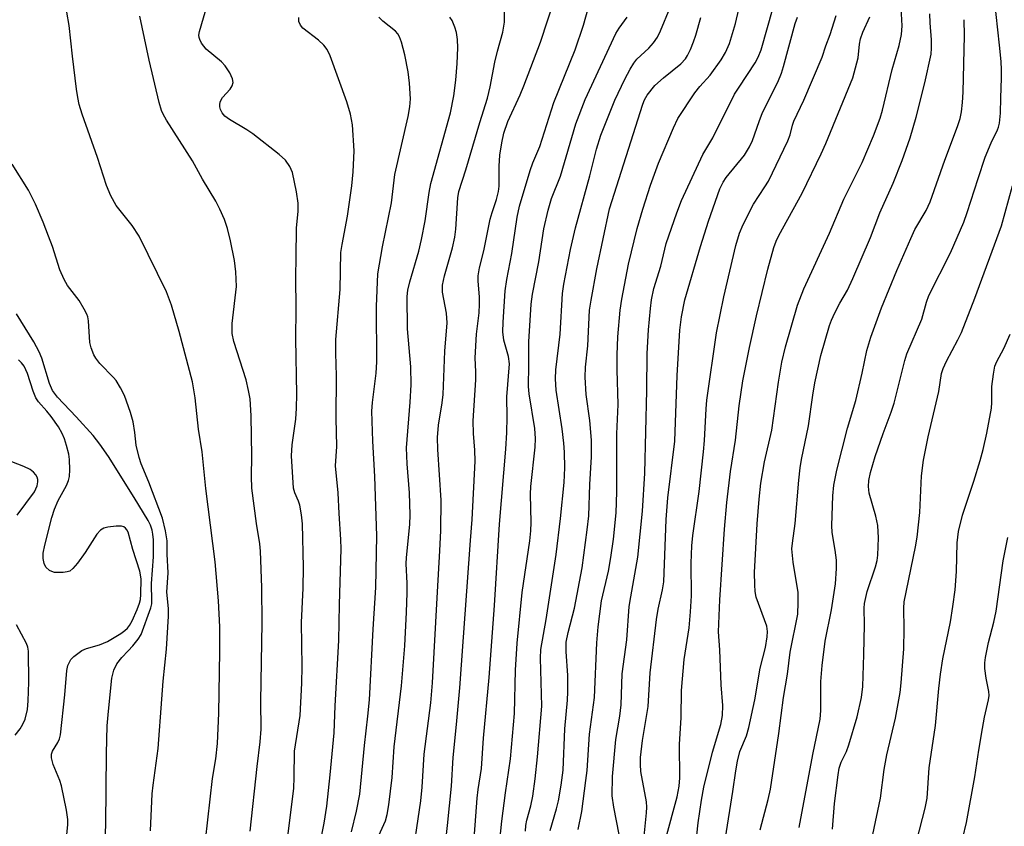
# Model space of a CAD drawing. Units: inches. Extents: x 1315764 to 1321765, y 545446 to 549447.
# Drawn here: x 1316766 to 1316968, y 547034 to 547200 of the extents above; entities that cross this region are included whole.
import ezdxf

# ---------------------------------------------------------------- set-up
doc = ezdxf.new("R2010")
doc.units = ezdxf.units.IN
doc.header["$MEASUREMENT"] = 0
doc.layers.add('Undefined', color=1, linetype='Continuous')

msp = doc.modelspace()

# ---------------------------------------------------------------- linework, layer by layer
at = {"layer": 'Undefined'}
for points, elevation in [([(1316933, 547033.45), (1316933.41, 547038.71), (1316934.14, 547044.67), (1316934.38, 547046.02), (1316934.77, 547047.22), (1316935.88, 547049.47), (1316936.39, 547050.85), (1316938.05, 547056.6), (1316938.98, 547060.56), (1316939.24, 547062.86), (1316939.48, 547069.4), (1316939.58, 547075.55), (1316939.54, 547078.94), (1316939.61, 547079.93), (1316940.14, 547082.38), (1316941.89, 547087.49), (1316942.18, 547088.8), (1316942.33, 547089.89), (1316942.46, 547093.45), (1316942.33, 547095.95), (1316941.95, 547097.91), (1316940.56, 547102.64), (1316940.4, 547104), (1316940.46, 547105.26), (1316940.81, 547106.85), (1316941.78, 547110.15), (1316943.44, 547114.94), (1316945.09, 547119.28), (1316945.7, 547121.15), (1316947.91, 547129.93), (1316948.33, 547131.32), (1316951.43, 547138.43), (1316952.35, 547141.92), (1316952.83, 547143.32), (1316957.28, 547152.11), (1316960.09, 547158.44), (1316960.78, 547160.38), (1316962.98, 547167.39), (1316964.45, 547171.79), (1316965.66, 547174.76), (1316967.02, 547177.4), (1316967.23, 547177.94), (1316967.41, 547178.8), (1316967.61, 547180.87), (1316967.65, 547183.99), (1316967.84, 547188.06), (1316967.84, 547189.75), (1316967.72, 547191.46), (1316967.42, 547194.88), (1316966.01, 547207.58)], 360), ([(1316820.25, 547027.54), (1316822, 547041.88), (1316822.11, 547044.1), (1316822.17, 547049.49), (1316823.31, 547056.89), (1316823.66, 547063.54), (1316823.72, 547066.96), (1316823.62, 547075.97), (1316823.97, 547083.1), (1316824.04, 547087.4), (1316823.81, 547096.29), (1316823.61, 547098.19), (1316823.25, 547100.15), (1316823, 547100.95), (1316822.2, 547102.73), (1316821.94, 547103.67), (1316821.57, 547110.33), (1316821.65, 547112.57), (1316822.41, 547117.83), (1316822.58, 547120.11), (1316822.61, 547123.04), (1316822.47, 547134.37), (1316822.51, 547140.58), (1316822.41, 547147.12), (1316822.53, 547151.2), (1316822.55, 547157.21), (1316822.89, 547160.66), (1316822.92, 547162.36), (1316822.58, 547164.64), (1316821.76, 547168.61), (1316821.21, 547169.86), (1316820.3, 547171.2), (1316818.98, 547172.38), (1316813.56, 547176.57), (1316812.33, 547177.4), (1316808.75, 547179.56), (1316807.83, 547180.27), (1316807.28, 547180.91), (1316806.93, 547181.63), (1316806.79, 547182.14), (1316806.77, 547182.64), (1316806.86, 547183.13), (1316807.04, 547183.6), (1316807.34, 547184.06), (1316808.89, 547185.77), (1316809.34, 547186.46), (1316809.53, 547187.18), (1316809.4, 547187.92), (1316808.81, 547189.16), (1316807.9, 547190.58), (1316807.11, 547191.41), (1316803.98, 547194), (1316802.99, 547195.29), (1316802.63, 547195.99), (1316802.5, 547196.45), (1316802.47, 547196.9), (1316802.58, 547197.66), (1316805.05, 547206.2)], 324), ([(1316846.21, 547025.83), (1316848.18, 547039.29), (1316848.47, 547042.1), (1316848.89, 547048.88), (1316850.24, 547059.5), (1316850.57, 547063.6), (1316851.59, 547082.3), (1316852.13, 547090.73), (1316852.29, 547094.95), (1316852.36, 547101.2), (1316851.66, 547111.59), (1316851.64, 547114.06), (1316851.84, 547116.64), (1316852.58, 547121.24), (1316852.78, 547122.97), (1316853.12, 547131.84), (1316853.62, 547137.68), (1316853.49, 547139.65), (1316852.68, 547144.02), (1316852.65, 547145.44), (1316853.04, 547147.36), (1316854.71, 547153.13), (1316855.18, 547155.31), (1316855.41, 547156.98), (1316855.84, 547163.43), (1316856.03, 547164.75), (1316857.46, 547169.16), (1316860.36, 547178.93), (1316861.93, 547183.97), (1316862.48, 547186.29), (1316863.44, 547191.33), (1316863.99, 547193.63), (1316865.1, 547197.55), (1316865.45, 547199.61), (1316865.52, 547205.74)], 332), ([(1316803.82, 547031.1), (1316805.29, 547043.88), (1316805.92, 547047.92), (1316806.3, 547051.1), (1316806.56, 547057.35), (1316806.79, 547070.06), (1316806.78, 547075.11), (1316806.53, 547080.49), (1316805.8, 547088.48), (1316803.91, 547103.59), (1316803.11, 547111.17), (1316802.35, 547115.77), (1316801.7, 547122.28), (1316801.15, 547125.57), (1316798.42, 547135.9), (1316796.82, 547141.36), (1316795.8, 547144.09), (1316790.19, 547155.55), (1316788.69, 547157.7), (1316785.39, 547161.83), (1316784.3, 547163.85), (1316783.42, 547165.98), (1316781.58, 547171.71), (1316778.43, 547180.67), (1316777.82, 547182.63), (1316777.5, 547184.06), (1316777.25, 547185.82), (1316776.42, 547192.58), (1316775.76, 547198.93), (1316774.8, 547204.45)], 320), ([(1316852.44, 547023.18), (1316853.69, 547034.21), (1316854.5, 547042.3), (1316854.86, 547048.24), (1316855.57, 547055.02), (1316856.25, 547062.53), (1316858.39, 547092.87), (1316858.76, 547097.21), (1316859.35, 547109.23), (1316859.3, 547111.47), (1316859.03, 547114.88), (1316858.97, 547117.53), (1316859.5, 547125.95), (1316859.5, 547127.6), (1316859.35, 547130.51), (1316859.68, 547135.39), (1316860.18, 547139.72), (1316860.31, 547141.57), (1316860.27, 547142.95), (1316859.97, 547146.31), (1316859.99, 547147.4), (1316860.25, 547148.99), (1316861.17, 547152.53), (1316862.48, 547159.01), (1316862.86, 547160.38), (1316863.79, 547163.09), (1316864.18, 547164.71), (1316864.3, 547165.86), (1316864.36, 547169.96), (1316864.47, 547172.22), (1316864.86, 547174.76), (1316865.28, 547176.72), (1316866.11, 547179.15), (1316868.66, 547184.62), (1316869.43, 547186.45), (1316872.86, 547195.47), (1316875.85, 547204.76)], 334), ([(1316858.88, 547027.85), (1316859.79, 547039.85), (1316859.99, 547041.62), (1316860.68, 547045.96), (1316861.1, 547052.16), (1316862.27, 547064.69), (1316863.38, 547079.51), (1316864.37, 547096.24), (1316865.71, 547111.67), (1316865.92, 547115.14), (1316866.01, 547118.26), (1316865.93, 547122.47), (1316866.44, 547129.24), (1316866.26, 547130.75), (1316865.3, 547134.14), (1316865.09, 547135.82), (1316865.12, 547137.85), (1316865.58, 547144.31), (1316865.91, 547146.59), (1316866.93, 547152), (1316868.01, 547159.45), (1316868.52, 547161.74), (1316870.69, 547169.07), (1316871.27, 547170.64), (1316872.68, 547174.02), (1316875.58, 547183.05), (1316880, 547193.89), (1316881.7, 547198.99), (1316883.5, 547205.43)], 336), ([(1316880.63, 547033.41), (1316881.39, 547037.08), (1316882.21, 547043.48), (1316882.43, 547045.52), (1316882.92, 547052.99), (1316883.99, 547060.59), (1316884.47, 547071.8), (1316884.69, 547075.14), (1316885.43, 547080.49), (1316886.82, 547086.59), (1316887.33, 547089.36), (1316887.85, 547093.19), (1316888.41, 547098.61), (1316888.57, 547102.88), (1316888.56, 547114.82), (1316888.85, 547120.91), (1316888.65, 547128.02), (1316888.64, 547131.12), (1316888.8, 547134.83), (1316889.29, 547140.28), (1316889.62, 547142.57), (1316890.95, 547149.74), (1316892.74, 547157.13), (1316893.91, 547161.08), (1316895.51, 547166.02), (1316897.16, 547170.58), (1316900.23, 547177.86), (1316901.14, 547179.73), (1316904.63, 547185.03), (1316905.67, 547186.37), (1316907.8, 547188.7), (1316910.05, 547191.82), (1316910.98, 547193.33), (1316911.75, 547195.23), (1316912.99, 547199.33), (1316914.21, 547204.39)], 344), ([(1316869.72, 547033.08), (1316869.79, 547034.19), (1316870.01, 547035.28), (1316870.85, 547038.27), (1316871.26, 547040.23), (1316871.74, 547043.84), (1316872.22, 547048.38), (1316873.09, 547058.81), (1316872.84, 547068.69), (1316872.91, 547070.42), (1316874.01, 547076.65), (1316876.06, 547089.97), (1316876.99, 547097.44), (1316877.73, 547104.8), (1316877.83, 547107.83), (1316877.76, 547111.1), (1316877.64, 547112.89), (1316877.33, 547115.86), (1316876.09, 547123.8), (1316875.91, 547126.16), (1316875.99, 547128), (1316876.9, 547135.39), (1316877.4, 547143.71), (1316877.68, 547145.63), (1316879.03, 547152.77), (1316880.02, 547157.27), (1316882.99, 547167.93), (1316884.39, 547173.46), (1316885.27, 547176.33), (1316888.17, 547183.55), (1316890.19, 547187.83), (1316891.31, 547189.92), (1316892.1, 547191.18), (1316892.71, 547191.94), (1316895.15, 547194.23), (1316896.1, 547195.34), (1316896.93, 547196.53), (1316897.57, 547197.82), (1316899.58, 547202.61)], 340), ([(1316889.05, 547032.38), (1316887.96, 547037.98), (1316887.61, 547040.29), (1316887.66, 547044.3), (1316888.39, 547051.89), (1316889.17, 547056.74), (1316889.45, 547059.03), (1316889.7, 547065.42), (1316890.61, 547072.45), (1316891.14, 547079.3), (1316891.44, 547081.32), (1316892.93, 547089.44), (1316893.86, 547098.9), (1316894.33, 547106.76), (1316894.76, 547123.75), (1316894.85, 547131.4), (1316895.1, 547136.28), (1316895.48, 547140.65), (1316895.72, 547142.43), (1316896.22, 547144.75), (1316897.61, 547149.36), (1316898.75, 547154), (1316900.95, 547160.35), (1316901.92, 547162.86), (1316906.28, 547172.34), (1316908.36, 547175.76), (1316912.83, 547184.74), (1316913.74, 547186.24), (1316917.05, 547191.2), (1316917.68, 547192.4), (1316918.29, 547193.92), (1316920.75, 547202.63)], 346), ([(1316910.95, 547031.7), (1316912.5, 547041.19), (1316913.08, 547045.5), (1316913.46, 547047.47), (1316913.94, 547049.42), (1316915.27, 547052.7), (1316915.76, 547054.38), (1316917.01, 547060.11), (1316918.13, 547066.61), (1316919.18, 547070.86), (1316919.57, 547073.06), (1316919.58, 547074.16), (1316919.44, 547075.25), (1316917.28, 547081.23), (1316917.06, 547082.36), (1316916.97, 547083.77), (1316916.96, 547086.33), (1316917.47, 547096.31), (1316917.87, 547101.36), (1316918.25, 547104.7), (1316918.96, 547109.05), (1316920.51, 547115.61), (1316921.88, 547125.51), (1316922.58, 547129.6), (1316923.32, 547132.72), (1316925.8, 547141.33), (1316927.09, 547144.72), (1316932.36, 547156.14), (1316935.33, 547163.14), (1316939.09, 547170.71), (1316941.45, 547176.19), (1316942.81, 547179.82), (1316943.33, 547181.46), (1316945.3, 547189.85), (1316946.71, 547194.8), (1316947.2, 547197.02), (1316947.35, 547198.84), (1316947.12, 547202.53)], 354), ([(1316813.01, 547033.08), (1316814.45, 547046.38), (1316815.08, 547051.46), (1316815.26, 547054.07), (1316815.21, 547059.76), (1316815.52, 547075.95), (1316815.41, 547083.18), (1316815.16, 547090.68), (1316815.02, 547092.23), (1316814.35, 547096.36), (1316813.38, 547103.66), (1316813.31, 547106.06), (1316813.37, 547110.26), (1316813.24, 547118.53), (1316813, 547122.07), (1316812.71, 547123.74), (1316812.2, 547125.93), (1316809.65, 547133.87), (1316809.3, 547135.53), (1316809.34, 547137.57), (1316810.23, 547145.2), (1316810.1, 547148.16), (1316809.81, 547150.51), (1316809.01, 547154.59), (1316808.36, 547157.09), (1316807.75, 547158.99), (1316806.79, 547161.1), (1316805.93, 547162.73), (1316803.22, 547167.3), (1316801.12, 547171.01), (1316795.78, 547179.44), (1316795.08, 547180.66), (1316794.75, 547181.43), (1316794.28, 547183.05), (1316792.24, 547191.79), (1316790.31, 547200.84)], 322), ([(1316826.72, 547026.65), (1316828.28, 547034.7), (1316828.81, 547038.17), (1316829.54, 547044.65), (1316830.33, 547053.3), (1316830.51, 547058.86), (1316831.28, 547072.27), (1316831.43, 547079.69), (1316831.79, 547091.16), (1316831.74, 547093.11), (1316831.34, 547098.47), (1316831.14, 547102.73), (1316830.62, 547108.28), (1316830.88, 547112.21), (1316830.76, 547118.07), (1316830.82, 547126.79), (1316830.65, 547131.46), (1316830.66, 547134.24), (1316831.59, 547144.53), (1316831.7, 547152.14), (1316831.96, 547153.85), (1316833.08, 547159.66), (1316833.95, 547165.88), (1316834.23, 547168.81), (1316834.44, 547173.09), (1316834.1, 547178.42), (1316833.71, 547180.68), (1316832.96, 547183.16), (1316829.53, 547192.68), (1316828.87, 547193.94), (1316828.22, 547194.85), (1316827.14, 547195.85), (1316823.88, 547198.36), (1316823.37, 547198.99), (1316823.08, 547199.75), (1316823.02, 547200.57)], 326), ([(1316833.92, 547032.92), (1316834.93, 547037.18), (1316835.59, 547040.63), (1316836.55, 547050.7), (1316837.3, 547056.74), (1316837.62, 547060.11), (1316838.39, 547074.66), (1316838.93, 547083.2), (1316839.1, 547093.83), (1316838.71, 547106.05), (1316838.28, 547113.31), (1316838.11, 547119.48), (1316838.22, 547121.26), (1316838.97, 547127.34), (1316839.13, 547129.65), (1316839.06, 547141.06), (1316839.36, 547147.78), (1316840.26, 547153.37), (1316842.18, 547162.39), (1316842.86, 547168.23), (1316845.61, 547180.19), (1316845.9, 547182.14), (1316846.03, 547183.83), (1316845.87, 547187.04), (1316845.61, 547189.38), (1316844.88, 547192.89), (1316844.19, 547195.46), (1316843.8, 547196.56), (1316843.47, 547197.19), (1316842.99, 547197.76), (1316840.38, 547199.8), (1316839.55, 547200.61)], 328), ([(1316838.82, 547030.63), (1316840.93, 547035.15), (1316841.28, 547036.48), (1316841.62, 547038.47), (1316842.29, 547044.09), (1316842.7, 547050.42), (1316844.22, 547062.98), (1316844.88, 547071.17), (1316845.27, 547078.13), (1316845.39, 547082.11), (1316845.38, 547084.08), (1316845.2, 547088.06), (1316845.22, 547089.41), (1316845.89, 547096.19), (1316846, 547098.16), (1316845.85, 547102.68), (1316845.39, 547108.67), (1316845.26, 547111.94), (1316846.02, 547121.38), (1316846.21, 547124.93), (1316846.13, 547128.61), (1316845.47, 547136.44), (1316845.37, 547143.09), (1316845.54, 547144.42), (1316845.89, 547146.11), (1316847.76, 547152.43), (1316848.36, 547154.84), (1316849.09, 547158.72), (1316849.89, 547164.52), (1316850.22, 547166.39), (1316854.27, 547180.91), (1316855, 547184.45), (1316855.4, 547187.64), (1316855.67, 547191.06), (1316855.79, 547194.28), (1316855.75, 547196.05), (1316855.56, 547197.47), (1316855.22, 547198.59), (1316854.64, 547199.92), (1316854.16, 547200.65)], 330), ([(1316863.99, 547026.45), (1316864.9, 547035.11), (1316865.64, 547040.92), (1316866.65, 547047.91), (1316867.47, 547057.3), (1316867.69, 547066.17), (1316868.05, 547071.72), (1316869.1, 547082.21), (1316870.66, 547092.83), (1316870.88, 547094.85), (1316870.94, 547096.58), (1316870.8, 547102.41), (1316870.83, 547104.03), (1316871.72, 547112.12), (1316871.83, 547113.88), (1316871.68, 547115.92), (1316870.5, 547123.05), (1316870.34, 547124.62), (1316870.45, 547129.01), (1316870.44, 547133.81), (1316870.93, 547141.57), (1316871.2, 547143.57), (1316872.47, 547150.22), (1316873.54, 547157.05), (1316874.41, 547160.92), (1316875.11, 547163.26), (1316876.94, 547167.87), (1316880.09, 547178.64), (1316882.04, 547183.64), (1316888.39, 547197.23), (1316889.02, 547198.33), (1316890.73, 547200.64)], 338), ([(1316874.86, 547033.16), (1316876.14, 547037.62), (1316876.54, 547039.32), (1316877.12, 547042.54), (1316877.48, 547045.61), (1316877.86, 547054.11), (1316878.38, 547059.99), (1316878.47, 547061.7), (1316878.49, 547065.11), (1316878.1, 547070.01), (1316878.16, 547071.96), (1316878.55, 547073.94), (1316879.86, 547078.95), (1316881.42, 547087.25), (1316882.49, 547095.09), (1316882.77, 547097.97), (1316883, 547104.4), (1316883.34, 547110.08), (1316883.33, 547113.53), (1316883.01, 547117.59), (1316882.23, 547122.95), (1316882.03, 547126.51), (1316882.14, 547128.55), (1316882.59, 547132.98), (1316882.94, 547140.33), (1316883.25, 547142.36), (1316884.47, 547148.8), (1316887.09, 547161.17), (1316893.91, 547182.73), (1316894.29, 547183.61), (1316894.81, 547184.53), (1316896.42, 547186.56), (1316898.16, 547188.14), (1316901.76, 547191.03), (1316902.7, 547192.03), (1316903.14, 547192.72), (1316903.74, 547193.98), (1316904.39, 547195.54), (1316904.85, 547196.9), (1316905.85, 547200.55)], 342), ([(1316894.12, 547031.34), (1316894.69, 547036.81), (1316894.76, 547037.96), (1316894.71, 547039.11), (1316893.54, 547045.36), (1316893.42, 547046.8), (1316893.45, 547048.21), (1316893.84, 547051.69), (1316895.03, 547058.73), (1316895.47, 547065.62), (1316896.73, 547076.64), (1316897.08, 547078.72), (1316898, 547082.7), (1316898.23, 547084.35), (1316898.72, 547097.2), (1316899.11, 547101.69), (1316900.5, 547113.34), (1316901.03, 547126.82), (1316901.56, 547136.2), (1316901.87, 547138.96), (1316902.58, 547142.41), (1316905.78, 547153.38), (1316907.47, 547158.63), (1316909.82, 547165.31), (1316910.46, 547166.64), (1316911.07, 547167.64), (1316914.84, 547172.22), (1316915.92, 547173.92), (1316916.52, 547175.24), (1316917.86, 547179.12), (1316918.61, 547181.02), (1316921.71, 547187.21), (1316922.51, 547189.1), (1316922.94, 547190.49), (1316925.31, 547199.29), (1316925.82, 547200.62)], 348), ([(1316898.67, 547031.52), (1316901, 547040.13), (1316901.43, 547042.32), (1316901.52, 547044.02), (1316901.5, 547050.86), (1316901.85, 547056.47), (1316901.91, 547061.99), (1316902.45, 547068.36), (1316903.45, 547074.92), (1316903.78, 547078.21), (1316903.93, 547081.48), (1316903.87, 547088.22), (1316903.99, 547091.79), (1316904.23, 547093.93), (1316905.53, 547102.94), (1316906.43, 547111.12), (1316906.63, 547113.45), (1316906.94, 547119.98), (1316907.1, 547121.76), (1316909.13, 547135.62), (1316910.58, 547143.06), (1316913.11, 547153.62), (1316913.83, 547156.13), (1316914.62, 547157.93), (1316916.73, 547162.1), (1316919.08, 547165.66), (1316919.8, 547166.88), (1316923.8, 547175.18), (1316924.25, 547176.41), (1316924.73, 547178.36), (1316925.03, 547179.22), (1316927.13, 547183.54), (1316930.85, 547192.37), (1316931.63, 547194.73), (1316932.5, 547197.06), (1316933.75, 547200.96)], 350), ([(1316905.08, 547032.21), (1316905.31, 547034.78), (1316906, 547039.42), (1316906.52, 547042.11), (1316908.28, 547049.32), (1316910, 547054.98), (1316910.36, 547056.86), (1316910.41, 547058.89), (1316910.05, 547063.16), (1316909.78, 547070.36), (1316909.5, 547074.09), (1316909.8, 547080.64), (1316910.73, 547095.23), (1316911.25, 547100.68), (1316911.98, 547107.06), (1316913.01, 547113.54), (1316913.79, 547120.64), (1316914.54, 547125.76), (1316915.87, 547132.6), (1316917.33, 547139.11), (1316919.69, 547148.77), (1316920.89, 547153.22), (1316921.39, 547154.51), (1316921.95, 547155.66), (1316926.75, 547164.42), (1316930.68, 547172.46), (1316931.64, 547174.61), (1316937.19, 547188.14), (1316938.29, 547192.28), (1316938.56, 547195.06), (1316938.79, 547196.19), (1316939.26, 547197.55), (1316940.69, 547200.68)], 352), ([(1316918.08, 547033.32), (1316919.75, 547039.57), (1316920.21, 547041.71), (1316921.96, 547053.15), (1316922.93, 547060.56), (1316923.72, 547065.38), (1316924.31, 547069.88), (1316925.83, 547077.73), (1316925.95, 547080.1), (1316925.93, 547082.17), (1316924.93, 547088.39), (1316924.64, 547091.17), (1316924.73, 547092.33), (1316925.3, 547096.35), (1316926.05, 547105.33), (1316926.33, 547107.84), (1316926.61, 547109.54), (1316928.07, 547116.5), (1316928.92, 547122.8), (1316929.35, 547125.35), (1316930.63, 547130.99), (1316932.39, 547137.14), (1316932.78, 547138.22), (1316933.5, 547139.75), (1316934.53, 547141.76), (1316936.08, 547144.45), (1316937.17, 547146.8), (1316940.86, 547155.23), (1316942.72, 547160.36), (1316945.49, 547166.47), (1316947.34, 547171.11), (1316948.97, 547175.77), (1316950.22, 547180.05), (1316952.02, 547187.13), (1316953.34, 547192.98), (1316953.43, 547194.25), (1316953.42, 547195.97), (1316953.1, 547199.48), (1316953.04, 547201.31)], 356), ([(1316926.15, 547033.81), (1316928.96, 547048.85), (1316930.44, 547056.13), (1316930.59, 547057.86), (1316930.59, 547063.83), (1316930.86, 547067.18), (1316931.52, 547072.13), (1316932.81, 547078.61), (1316933.61, 547083.98), (1316933.81, 547087.13), (1316933.8, 547088.85), (1316933.56, 547090.89), (1316932.95, 547094.56), (1316932.85, 547095.96), (1316933.1, 547102.09), (1316933.29, 547104.25), (1316933.9, 547107.37), (1316936.07, 547116.04), (1316937.81, 547121.7), (1316939.13, 547127.35), (1316940.1, 547132), (1316940.88, 547134.77), (1316943.1, 547140.78), (1316946.25, 547148.46), (1316949.11, 547155.04), (1316949.99, 547156.89), (1316952.27, 547160.82), (1316953.12, 547162.58), (1316956.14, 547171.15), (1316958.78, 547178.14), (1316959.27, 547179.77), (1316959.57, 547181.13), (1316959.78, 547183.04), (1316959.89, 547185.21), (1316960.2, 547196.83), (1316960.13, 547200.1)], 358), ([(1316792.52, 547033.15), (1316792.86, 547040.75), (1316793.03, 547042.51), (1316794.07, 547050.08), (1316794.86, 547060.25), (1316795.07, 547063.92), (1316795.79, 547070.53), (1316796.2, 547077.3), (1316796.21, 547078.91), (1316795.89, 547082.26), (1316796.14, 547086.22), (1316795.96, 547090.05), (1316795.91, 547092.83), (1316795.58, 547094.89), (1316794.94, 547097.51), (1316792.17, 547104.89), (1316790.6, 547108.64), (1316790.13, 547110), (1316789.53, 547112.49), (1316789.29, 547115.1), (1316788.91, 547117.31), (1316788.35, 547119.22), (1316787.12, 547122.74), (1316786.33, 547124.31), (1316785.4, 547125.8), (1316784.84, 547126.46), (1316782.06, 547129.32), (1316781.21, 547130.4), (1316780.79, 547131.14), (1316780.25, 547132.52), (1316779.97, 547133.65), (1316779.72, 547138.11), (1316779.58, 547138.91), (1316779.38, 547139.46), (1316778.85, 547140.52), (1316777.78, 547142.32), (1316775.39, 547145.38), (1316774.69, 547146.58), (1316773.82, 547148.6), (1316772.28, 547153.42), (1316771.5, 547155.55), (1316770.37, 547158.45), (1316768.77, 547162.11), (1316767.35, 547165.01), (1316764.02, 547170.38)], 318), ([(1316941.29, 547032.35), (1316942.86, 547039.81), (1316943.66, 547045.72), (1316944.21, 547048.78), (1316946.01, 547056.31), (1316946.94, 547061.56), (1316947.17, 547063.61), (1316947.7, 547070.61), (1316947.78, 547074.69), (1316947.7, 547078.93), (1316947.78, 547080.24), (1316950.12, 547091.59), (1316950.46, 547093.59), (1316950.98, 547098.66), (1316951.34, 547106.21), (1316951.73, 547109.42), (1316952.68, 547114.22), (1316954.89, 547123.57), (1316955.49, 547127.27), (1316955.83, 547128.31), (1316956.51, 547129.81), (1316958.84, 547134.17), (1316959.57, 547135.7), (1316962.35, 547142.8), (1316967.83, 547157.68), (1316970.08, 547165.91)], 362), ([(1316783.07, 547029.33), (1316783.32, 547034.4), (1316783.42, 547049.05), (1316783.58, 547054.71), (1316783.82, 547057.78), (1316784.54, 547064.55), (1316784.97, 547066.22), (1316785.57, 547067.49), (1316786.61, 547068.82), (1316787.92, 547070.14), (1316788.87, 547071.23), (1316789.93, 547072.59), (1316790.54, 547073.55), (1316792.53, 547079.01), (1316792.74, 547079.86), (1316792.8, 547080.42), (1316792.73, 547084.03), (1316793.12, 547089.54), (1316793.09, 547093.01), (1316792.99, 547094.17), (1316792.82, 547094.98), (1316792.46, 547096.01), (1316791.98, 547096.98), (1316789.16, 547101.76), (1316783.83, 547110.2), (1316782.04, 547112.72), (1316780.65, 547114.47), (1316777.21, 547118.37), (1316773.36, 547122.4), (1316772.33, 547123.73), (1316771.66, 547125.18), (1316770.14, 547130.45), (1316769.53, 547131.75), (1316768.43, 547133.78), (1316764.9, 547139.57)], 316), ([(1316950.37, 547031.13), (1316952.11, 547037.81), (1316952.52, 547039.82), (1316952.92, 547046.11), (1316954.24, 547054.79), (1316954.91, 547062.44), (1316955.27, 547065.35), (1316955.76, 547068.52), (1316957.29, 547076.11), (1316957.8, 547079.28), (1316958.25, 547082.74), (1316958.57, 547086.52), (1316958.7, 547092.43), (1316958.95, 547094.77), (1316959.8, 547098.11), (1316962.14, 547105.13), (1316963.41, 547109.32), (1316964.04, 547111.61), (1316964.82, 547114.98), (1316965.75, 547120.14), (1316965.83, 547121.29), (1316965.83, 547124.57), (1316966.15, 547127.11), (1316966.48, 547128.78), (1316966.84, 547129.73), (1316968.27, 547132.4), (1316969.58, 547135.35)], 364), ([(1316775.03, 547030.15), (1316775.49, 547034.39), (1316775.45, 547035.42), (1316775.19, 547037.39), (1316774.16, 547042.38), (1316773.8, 547043.48), (1316772.43, 547046.76), (1316772.09, 547048.11), (1316772.08, 547048.89), (1316772.32, 547049.55), (1316773.43, 547051.32), (1316773.73, 547052.05), (1316773.93, 547052.87), (1316774.87, 547061.09), (1316775.24, 547066.1), (1316775.48, 547067.15), (1316775.79, 547067.87), (1316776.11, 547068.36), (1316776.71, 547068.99), (1316778.32, 547070.21), (1316779.31, 547070.68), (1316782.01, 547071.42), (1316783.61, 547072.07), (1316786.37, 547073.73), (1316787.22, 547074.34), (1316787.74, 547074.83), (1316788.18, 547075.41), (1316788.69, 547076.37), (1316789.74, 547078.71), (1316790.23, 547080.01), (1316790.4, 547080.75), (1316790.51, 547081.78), (1316790.57, 547085), (1316790.28, 547086.6), (1316788.87, 547091), (1316787.86, 547094.61), (1316787.64, 547095.07), (1316787.35, 547095.45), (1316786.97, 547095.72), (1316786.5, 547095.84), (1316785.41, 547095.83), (1316783.71, 547095.6), (1316782.91, 547095.4), (1316782.21, 547095.01), (1316781.47, 547094.16), (1316779.03, 547090.43), (1316777.44, 547088.25), (1316776.5, 547087.11), (1316775.85, 547086.59), (1316775.33, 547086.41), (1316774.48, 547086.3), (1316772.72, 547086.33), (1316772.17, 547086.47), (1316771.7, 547086.71), (1316770.93, 547087.42), (1316770.56, 547088.12), (1316770.35, 547089.18), (1316770.4, 547090.29), (1316770.72, 547091.94), (1316772.18, 547097.64), (1316772.69, 547099.33), (1316773.49, 547101.09), (1316775.19, 547104.18), (1316775.63, 547105.24), (1316775.79, 547106.04), (1316775.9, 547107.4), (1316775.83, 547109.58), (1316775.66, 547110.68), (1316775.22, 547112.42), (1316774.77, 547113.84), (1316774.29, 547114.93), (1316773.52, 547116.31), (1316772.04, 547118.41), (1316771.16, 547119.54), (1316769.42, 547121.46), (1316768.9, 547122.24), (1316768.33, 547123.6), (1316767.12, 547127.29), (1316766.44, 547128.76), (1316765.92, 547129.45), (1316765.3, 547130.08)], 314), ([(1316765, 547098.1), (1316768.59, 547102.91), (1316769.15, 547104.11), (1316769.31, 547104.93), (1316769.31, 547105.46), (1316769.17, 547105.94), (1316768.9, 547106.37), (1316768.36, 547106.96), (1316767.72, 547107.47), (1316766.4, 547108.12), (1316761.39, 547110.01)], 312), ([(1316959.11, 547028.55), (1316960.64, 547034.8), (1316962.32, 547044.23), (1316963.13, 547049.74), (1316963.9, 547054.17), (1316964.34, 547056.52), (1316965.17, 547060.1), (1316965.25, 547060.96), (1316965.2, 547061.81), (1316964.66, 547064.51), (1316964.42, 547066.53), (1316964.39, 547067.69), (1316964.51, 547068.8), (1316965.11, 547071.86), (1316966.23, 547076.05), (1316966.72, 547078.31), (1316968.19, 547088.69), (1316969.13, 547093.47)], 366), ([(1316764.63, 547052.83), (1316765.66, 547054.13), (1316766.21, 547055.1), (1316766.66, 547056.12), (1316767.15, 547058.12), (1316767.32, 547059.89), (1316767.46, 547063.75), (1316767.33, 547070.13), (1316767.21, 547070.93), (1316766.96, 547071.69), (1316764.92, 547075.51)], 312)]:
    msp.add_lwpolyline(points, dxfattribs=dict(at, elevation=elevation))

doc.saveas('drawing.dxf')
